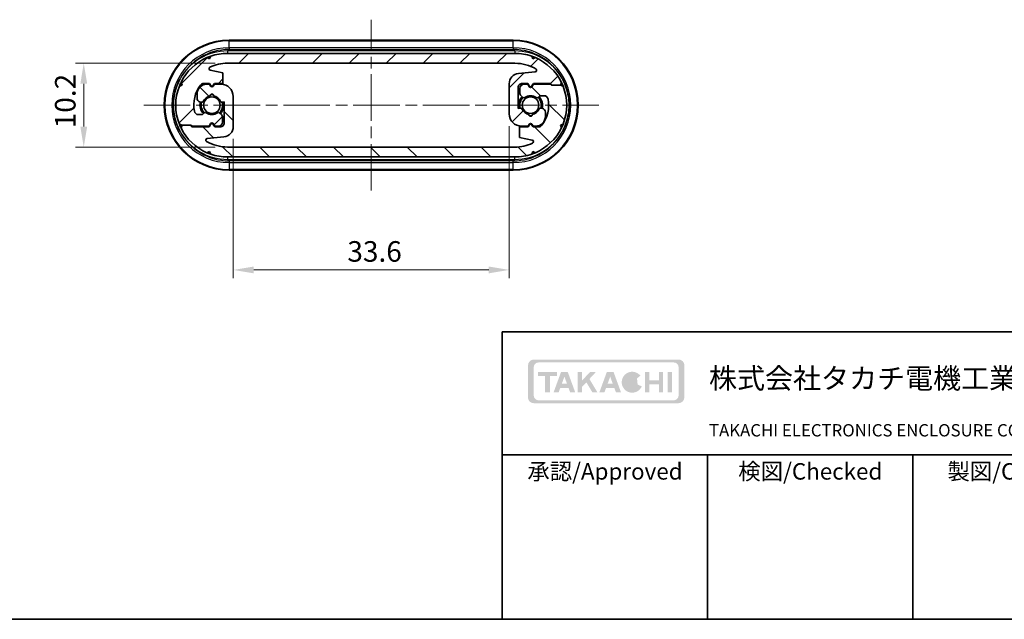
# Model space of a CAD drawing. Units: millimetres. Extents: x 0 to 1398, y 0 to 281.
# Drawn here: x 552 to 672, y 0 to 73 of the extents above; entities that cross this region are included whole.
import ezdxf

# ---------------------------------------------------------------- set-up
doc = ezdxf.new("R2010")
doc.units = ezdxf.units.MM
doc.linetypes.add('CHAIN', pattern=[0.35429999999999995, 0.2362, -0.0295, 0.0591, -0.0295])
doc.layers.get('Defpoints').update_dxf_attribs({"lineweight": 25})
for name, color, linetype, lineweight in [('Border (ISO)', 7, 'Continuous', 35), ('Dimension (ISO)', 7, 'Continuous', 18), ('Title (ISO)', 7, 'Continuous', 35), ('Visible (ISO)', 7, 'Continuous', 35), ('Visible Narrow (ISO)', 7, 'Continuous', 25)]:
    doc.layers.add(name, color=color, linetype=linetype, lineweight=lineweight)
doc.layers.add('Centerline (ISO)', color=7, linetype='Continuous', lineweight=18, true_color=0x80ffff)
doc.layers.add('Hatch (ISO)', color=1, linetype='Continuous', lineweight=18, true_color=0xff0000)
doc.styles.add('Note Text (TK)', font='MS PGothic.ttf')
doc.styles.add('文字スタイル75', font='arial.ttf')
doc.dimstyles.new('Default - Method 1b (TK)', dxfattribs={"dimtxt": 2.5, "dimasz": 2.5, "dimexe": 1, "dimexo": 1.5, "dimgap": 1, "dimtad": 1, "dimtoh": 1, "dimrnd": 1e-08, "dimdsep": 46, "dimtxsty": 'Note Text (TK)', "dimcen": 0.09, "dimdle": 5, "dimclrd": 100, "dimclre": 100, "dimclrt": 7, "dimadec": 1, "dimazin": 1, "dimtfac": 1, "dimtmove": 0, "dimatfit": 3, "dimfxl": 1, "dimtolj": 1, "dimlwd": -1, "dimlwe": -1, "dimarcsym": 0})

# ---------------------------------------------------------------- blocks, each defined once
blk = doc.blocks.new('図面枠 tk図枠')
at = {"layer": 'Border (ISO)'}
blk.add_line((14.50000000000001, 8.000000000000007), (405.5, 8.000000000000007), dxfattribs=at)
blk = doc.blocks.new('表題欄 tk表題欄')
at = {"layer": 'Hatch (ISO)'}
h = blk.add_hatch(color=256, dxfattribs=at)
edge = h.paths.add_edge_path(flags=0)
edge.add_arc((95.57537688673352, 236.2990653650367), 0.5958259999999995, 269.9999999999897, 360)
edge.add_line((96.17120288673351, 236.2990653650368), (96.17120288673348, 239.7107813650365))
edge.add_arc((95.5753768867335, 239.7107813650366), 0.5958259999999995, 0, 90.00000000000679)
edge.add_line((95.57537688673342, 240.3066073650366), (79.13710888673356, 240.3066073650366))
edge.add_arc((79.13710888673353, 239.7107813650366), 0.5958259999999995, 89.99999999999746, 180)
edge.add_line((78.54128288673353, 239.7107813650365), (78.54128288673331, 236.2990653650368))
edge.add_arc((79.13710888673332, 236.2990653650365), 0.5958259999999995, 180, 270.000000000023)
edge.add_line((79.13710888673356, 235.7032393650365), (95.57537688673342, 235.7032393650367))
edge = h.paths.add_edge_path()
edge.add_line((77.83935088673357, 239.9556413650366), (77.83935088673357, 236.0542053650368))
edge.add_arc((78.54128288673346, 236.0542053650368), 0.7019319999998934, 180, 270.0000000000087)
edge.add_line((78.54128288673357, 235.3522733650368), (96.17120288673352, 235.3522733650368))
edge.add_arc((96.17120288673351, 236.0542053650368), 0.7019319999998921, 270, 360)
edge.add_line((96.8731348867334, 236.0542053650368), (96.87313488673351, 239.9556413650367))
edge.add_arc((96.1712028867336, 239.9556413650367), 0.7019319999998921, 0, 90.00000000000873)
edge.add_line((96.17120288673348, 240.6575733650367), (78.54128288673357, 240.6575733650366))
edge.add_arc((78.54128288673357, 239.9556413650366), 0.7019319999999984, 90, 180)
for points in [[(79.07181288673355, 239.1476033650368), (79.07181288673355, 238.6578833650368), (79.92066088673353, 238.6578833650368), (79.92066088673353, 236.6581933650368), (80.50832488673353, 236.6581933650368), (80.50832488673353, 238.6578833650368), (81.35717288673355, 238.6578833650368), (81.35717288673355, 239.1476033650368)], [(85.68407849525303, 236.6581933650368), (84.94346739939431, 237.8918698287545), (84.41792288673358, 237.3246628822781), (84.41792288673358, 236.6581933650368), (83.89555488673355, 236.6581933650368), (83.89555488673355, 239.1476033650368), (84.41792288673358, 239.1476033650368), (84.41792288673358, 238.099397996884), (85.38913556809511, 239.1476033650368), (86.10696490847272, 239.1476033650368), (85.31925422435492, 238.2974470774499), (86.30334488673353, 236.6581933650368)], [(92.09142939614459, 239.1476033650368), (92.09142939614459, 236.6581933650368), (92.60971639614465, 236.6581933650368), (92.60971639614465, 237.6580383650368), (93.76872039614462, 237.6580383650368), (93.76872039614462, 236.6581933650368), (94.28700739614459, 236.6581933650368), (94.28700739614459, 239.1476033650368), (93.76872039614462, 239.1476033650368), (93.76872039614462, 238.1477583650367), (92.60971639614465, 238.1477583650367), (92.60971639614465, 239.1476033650368)], [(94.84202339614467, 239.1476033650368), (94.84202339614467, 236.6581933650368), (95.36439139614473, 236.6581933650368), (95.36439139614473, 239.1476033650368)]]:
    blk.add_hatch(color=256, dxfattribs=at).paths.add_polyline_path(points)
h = blk.add_hatch(color=256, dxfattribs=at)
h.paths.add_polyline_path([(82.59020695886474, 237.7110913650368), (81.95242681460243, 237.7110913650368), (82.27131688673356, 238.5794973650367)], flags=0)
h.paths.add_polyline_path([(82.77903014574996, 237.1968853650368), (81.76360362771717, 237.1968853650368), (81.56578886050404, 236.6581933650368), (80.94907288673355, 236.6581933650368), (81.86321688673357, 239.1476033650368), (82.67941688673353, 239.1476033650368), (83.59356088673351, 236.6581933650368), (82.97684491296302, 236.6581933650368)])
h = blk.add_hatch(color=256, dxfattribs=at)
h.paths.add_polyline_path([(87.52707281460246, 237.7110913650368), (88.16485295886469, 237.7110913650368), (87.84596288673359, 238.5794973650367)], flags=0)
h.paths.add_polyline_path([(87.14043486050403, 236.6581933650368), (87.3382496277172, 237.1968853650368), (88.35367614574989, 237.1968853650368), (88.551490912963, 236.6581933650368), (89.16820688673343, 236.6581933650368), (88.25406288673352, 239.1476033650368), (87.43786288673356, 239.1476033650368), (86.52371888673358, 236.6581933650368)])
h = blk.add_hatch(color=256, dxfattribs=at)
edge = h.paths.add_edge_path()
edge.add_arc((90.52309888673332, 237.9028983650369), 1.273272000000012, 38.55054079078439, 336.5820184016557)
edge.add_line((91.69149139614444, 237.3968543650369), (91.17255542714855, 237.6216113977801))
edge.add_ellipse((90.52309888673352, 237.9028983650369), major_axis=(0, -0.7998759999999119), ratio=0.867346938775653, start_angle=124.6510247185924, end_angle=429.4109213221423, ccw=False)
edge.add_line((91.09381514418376, 238.3576891122095), (91.51887237036831, 238.6964075050431))
at = {"layer": 'Title (ISO)'}
for p, q in [((74.70882392282107, 244.052739026017), (255.7088239228211, 244.052739026017)), ((74.70882392282107, 209.052739026017), (74.70882392282107, 244.052739026017)), ((74.70882392282107, 229.052739026017), (230.7088239228211, 229.052739026017)), ((99.70882392282108, 229.052739026017), (99.70882392282108, 209.052739026017)), ((124.7088239228211, 229.052739026017), (124.7088239228211, 209.052739026017)), ((255.7088239228211, 209.052739026017), (74.70882392282107, 209.052739026017))]:
    blk.add_line(p, q, dxfattribs=at)
at = {"layer": 'Title (ISO)', "color": 7, "attachment_point": 4, "line_spacing_factor": 1.5, "style": 'Note Text (TK)'}
for s, insert, char_height in [('株式会社タカチ電機工業', (99.87313488673345, 238.052739026017), 2.5), ('\\fArial|b0|i0;\\H1.4986;TAKACHI ELECTRONICS ENCLOSURE CO., LTD.', (99.87313488673344, 232.052739026017), 1.498599946498871)]:
    blk.add_mtext(s, dxfattribs=dict(at, insert=insert, char_height=char_height))
at = {"layer": 'Title (ISO)', "color": 1, "true_color": 0xff0000, "char_height": 2.000000029802322, "attachment_point": 5, "line_spacing_factor": 1.5, "style": 'Note Text (TK)'}
for s, insert in [('\\fＭＳ Ｐゴシック|b0|i0;\\H2.0000;承認/Approved', (87.20882392282108, 227.052739026017)), ('\\fＭＳ Ｐゴシック|b0|i0;\\H2.0000;検図/Checked', (112.2088239228211, 227.052739026017)), ('\\fＭＳ Ｐゴシック|b0|i0;\\H2.0000;製図/Created', (137.2088239228211, 227.052739026017))]:
    blk.add_mtext(s, dxfattribs=dict(at, insert=insert))
at = {"layer": 'Title (ISO)', "color": 7}
for tag, p, height, style in [('<品名>_001', (157.5383693773666, 235.7104094805625), 2.5, 'Note Text (TK)'), ('<Title>_001', (157.7088239228211, 230.6521250748138), 1.800000071525574, '文字スタイル75'), ('<尺度>_001', (241.1704716500938, 222.3027390260171), 2.5, 'Note Text (TK)'), ('<ページ_No.>_001', (237.9488807410029, 213.302739026017), 2.5, 'Note Text (TK)'), ('<総ページ数>_001', (246.7926307410029, 213.302739026017), 2.5, 'Note Text (TK)'), ('作成日_001', (175.617914831912, 211.2814322078352), 2.5, 'Note Text (TK)')]:
    blk.add_attdef(tag, p, '', height=height, dxfattribs=dict(at, style=style))
blk = doc.blocks.new('*D32')
at = {"layer": 'Defpoints', "color": 0, "transparency": 16777216}
for p in [(611.8432831282989, 61.51301426705485), (578.243283128299, 59.94956313431434), (611.8432831282989, 42.51301426705485)]:
    blk.add_point(p, dxfattribs=at)
at = {"layer": 'Dimension (ISO)', "color": 100, "transparency": 16777216}
for p, q in [((611.8432831282989, 60.01301426705485), (611.8432831282989, 41.51301426705485)), ((578.243283128299, 58.44956313431434), (578.243283128299, 41.51301426705485)), ((580.743283128299, 42.51301426705485), (609.3432831282989, 42.51301426705485))]:
    blk.add_line(p, q, dxfattribs=at)
for points in [[(580.743283128299, 42.92968093372151), (580.743283128299, 42.09634760038819), (578.243283128299, 42.51301426705485)], [(609.3432831282989, 42.92968093372151), (609.3432831282989, 42.09634760038819), (611.8432831282989, 42.51301426705485)]]:
    blk.add_solid(points, dxfattribs=at)
at = {"layer": 'Dimension (ISO)', "color": 7, "transparency": 16777216, "insert": (592.1384535828445, 44.76301426705485), "char_height": 2.5, "attachment_point": 4, "style": 'Note Text (TK)'}
blk.add_mtext('\\A1;33.6', dxfattribs=at)
blk = doc.blocks.new('*D33')
at = {"layer": 'Defpoints', "color": 0, "transparency": 16777216}
for p in [(577.5432831282992, 67.66301426705473), (560.0432831282991, 57.4630142670547), (577.5432831282992, 57.4630142670547)]:
    blk.add_point(p, dxfattribs=at)
at = {"layer": 'Dimension (ISO)', "color": 100, "transparency": 16777216}
for p, q in [((576.0432831282992, 67.66301426705473), (559.0432831282991, 67.66301426705473)), ((560.0432831282991, 65.16301426705473), (560.0432831282991, 59.9630142670547)), ((576.0432831282992, 57.4630142670547), (559.0432831282991, 57.46301426705469))]:
    blk.add_line(p, q, dxfattribs=at)
for points in [[(559.6266164616325, 65.16301426705473), (560.4599497949657, 65.16301426705473), (560.0432831282991, 67.66301426705473)], [(559.6266164616325, 59.96301426705469), (560.4599497949657, 59.9630142670547), (560.0432831282991, 57.4630142670547)]]:
    blk.add_solid(points, dxfattribs=at)
at = {"layer": 'Dimension (ISO)', "color": 7, "transparency": 16777216, "insert": (557.793283128299, 59.75051426705468), "char_height": 2.5, "attachment_point": 4, "rotation": 90, "style": 'Note Text (TK)'}
blk.add_mtext('\\A1;10.2', dxfattribs=at)

msp = doc.modelspace()

# ---------------------------------------------------------------- hatches: boundary and pattern name
at = {"layer": 'Hatch (ISO)'}
h = msp.add_hatch(dxfattribs=at)
h.set_pattern_fill('ANSI31', color=256, scale=25.4, style=0)
h.set_pattern_definition([(45, (386.4999999999999, -8.000000000000007), (-2.245064030267288, 2.245064030267288), [])])
edge = h.paths.add_edge_path()
edge.add_line((576.993283128299, 66.51301426705479), (575.4533559488202, 66.81679579588351))
edge.add_ellipse((575.4920639786228, 67.01301426705484), major_axis=(-0.03870802980243673, -0.1962184711713284), ratio=1, start_angle=215.9067060001393, end_angle=360, ccw=False)
edge.add_ellipse((577.543283128299, 62.56301426705469), major_axis=(-2.134942380275325, 4.631632653061396), ratio=1, start_angle=335.25274976762694, end_angle=360, ccw=False)
edge.add_line((577.543283128299, 67.6630142670547), (612.543283128299, 67.66301426705472))
edge.add_ellipse((612.543283128299, 62.56301426705468), major_axis=(4.440892098500626e-15, 5.100000000000029), ratio=1, start_angle=330.1517851626354, end_angle=360, ccw=False)
edge.add_ellipse((614.9820328079504, 66.81301426705468), major_axis=(0.09954080325108809, 0.1734693877550975), ratio=1, start_angle=215.2915403758316, end_angle=360.00000000000085, ccw=False)
edge.add_line((615.0010050286932, 66.61391616349746), (612.9747067486567, 66.42082854702777))
edge.add_ellipse((613.0932831282989, 65.17646539979503), major_axis=(-0.1185763796422615, 1.244363147232727), ratio=1, start_angle=0, end_angle=84.5566744615377)
edge.add_line((611.8432831282989, 65.17646539979503), (611.8432831282989, 61.51301426705484))
edge.add_ellipse((613.3432831282989, 61.51301426705485), major_axis=(-1.500000000000004, -1.665334536937735e-15), ratio=1, start_angle=0, end_angle=89.99999999999825)
edge.add_line((613.3432831282989, 60.01301426705485), (614.1432831282991, 60.01301426705508))
edge.add_line((614.143283128299, 60.01301426705508), (614.2700780475421, 60.23262950932557))
edge.add_ellipse((614.443283128299, 60.13262950932555), major_axis=(-0.1732050807568575, 0.1000000000000473), ratio=1, start_angle=239.99999999999892, end_angle=359.99999999999983, ccw=False)
edge.add_line((614.6164882090559, 60.2326295093255), (614.7432831282991, 60.01301426705474))
edge.add_line((614.7432831282991, 60.01301426705474), (615.043283128299, 60.01301426705479))
edge.add_ellipse((615.0432831282989, 61.21301426705478), major_axis=(0, -1.200000000000001), ratio=1, start_angle=0, end_angle=89.99999999999994)
edge.add_line((616.2432831282989, 61.21301426705478), (616.2432831282989, 61.6970422266891))
edge.add_ellipse((615.7432831282989, 61.6970422266891), major_axis=(0.4999999999999982, -2.498001805406599e-15), ratio=1, start_angle=0, end_angle=75.00000000000577)
edge.add_line((615.8726926508501, 62.18000513983365), (615.7328935892992, 62.21746418547881))
edge.add_ellipse((615.6811297802788, 62.02427902022104), major_axis=(0.05176380902049529, 0.193185165257817), ratio=1, start_angle=1.323110747488823e-12, end_angle=81.48037574585446)
edge.add_ellipse((614.443283128299, 62.56301426705452), major_axis=(1.05446196279809, -0.4589226176731834), ratio=1, start_angle=303.49670820525466, end_angle=360.00000000000006, ccw=False)
edge.add_ellipse((614.443283128299, 61.41301426705449), major_axis=(0.1992424215198164, 0.01739130434785906), ratio=1, start_angle=170.0229160488691, end_angle=359.99999999999983, ccw=False)
edge.add_ellipse((614.443283128299, 62.56301426705452), major_axis=(-0.1992424215198029, -1.132608695652175), ratio=1, start_angle=303.4967082052683, end_angle=359.99999999999955, ccw=False)
edge.add_ellipse((613.2054364763192, 62.02427902022075), major_axis=(0.183384689182271, 0.0798126291605622), ratio=1, start_angle=0, end_angle=81.48037574587214)
edge.add_line((613.1536726672987, 62.21746418547855), (612.943283128299, 62.16109047840749))
edge.add_line((612.943283128299, 62.16109047840749), (612.943283128299, 64.71301426705483))
edge.add_ellipse((613.4432831282988, 64.71301426705489), major_axis=(-0.5000000000000004, -5.592748486549226e-14), ratio=1, start_angle=269.999999999987, end_angle=360, ccw=False)
edge.add_line((613.443283128299, 65.21301426705489), (614.0932831282988, 65.21301426705477))
edge.add_line((614.0932831282988, 65.21301426705477), (614.2700780475423, 64.90679648440573))
edge.add_ellipse((614.4432831282991, 65.00679648440575), major_axis=(-0.1732050807568886, -0.1000000000000048), ratio=1, start_angle=2.035554996136651e-13, end_angle=119.9999999999905)
edge.add_line((614.6164882090559, 64.9067964844057), (614.793283128299, 65.21301426705477))
edge.add_line((614.793283128299, 65.21301426705477), (616.8750098026744, 65.21301426705489))
edge.add_line((616.8750098026744, 65.21301426705489), (617.0750098026748, 65.0130142670545))
edge.add_line((617.0750098026748, 65.0130142670545), (618.0750098026748, 65.01301426705444))
edge.add_line((618.0750098026748, 65.01301426705444), (618.1999218520054, 65.33653868743613))
edge.add_ellipse((612.5432830586261, 62.56301429395477), major_axis=(5.65663879337931, 2.773524393481368), ratio=1, start_angle=0, end_angle=40.53843231749497)
edge.add_line((615.0394855130825, 68.34738749304609), (614.7223930346584, 68.20694733432713))
edge.add_line((614.7223930346584, 68.20694733432714), (614.5819528714032, 68.52403982299307))
edge.add_ellipse((612.543283128299, 62.5630142670547), major_axis=(2.038669743104287, 5.961025555938381), ratio=1, start_angle=0, end_angle=18.8806793857077)
edge.add_line((612.543283128299, 68.86301426705464), (577.543283128299, 68.8630142670547))
edge.add_ellipse((577.543283128299, 62.56301426705465), major_axis=(-4.440892098500626e-15, 6.300000000000057), ratio=1, start_angle=0, end_angle=18.88067938570745)
edge.add_line((575.5046133851947, 68.52403982299313), (575.3641732005536, 68.20694728604079))
edge.add_line((575.3641732005536, 68.20694728604079), (575.0470806738426, 68.34738746614603))
edge.add_ellipse((577.543283128299, 62.5630142670547), major_axis=(-2.496202454456347, 5.784373199091344), ratio=1, start_angle=0, end_angle=40.53843231749493)
edge.add_line((571.8866443349197, 65.33653866053606), (572.0115564111516, 65.01301417048276))
edge.add_line((572.0115564111516, 65.01301417048276), (571.6880319315472, 64.88810209828543))
edge.add_ellipse((577.543283128299, 62.56301426705469), major_axis=(-5.855251196751741, 2.325087831230741), ratio=1, start_angle=0, end_angle=43.31550678882549)
edge.add_line((571.6880319690943, 60.23792634126942), (572.011556453923, 60.11301426705482))
edge.add_line((572.0115564539233, 60.11301426705482), (573.011556453923, 60.11301426705482))
edge.add_line((573.011556453923, 60.11301426705482), (573.1115564539233, 60.11301426705482))
edge.add_line((573.1115564539232, 60.11301426705482), (573.2115564539231, 60.01301426705485))
edge.add_line((573.2115564539232, 60.01301426705485), (575.2932831282991, 60.01301426705485))
edge.add_line((575.2932831282991, 60.01301426705485), (575.4700780475421, 60.31923204970398))
edge.add_ellipse((575.643283128299, 60.21923204970395), major_axis=(-0.1732050807568753, 0.1000000000000267), ratio=1, start_angle=240.0000000000091, end_angle=359.99999999999983, ccw=False)
edge.add_line((575.8164882090559, 60.31923204970395), (575.993283128299, 60.01301426705485))
edge.add_line((575.993283128299, 60.01301426705485), (576.4432831282994, 60.01301426705479))
edge.add_ellipse((576.4432831282993, 60.51301426705486), major_axis=(5.995204332975845e-14, -0.5000000000000021), ratio=1, start_angle=0, end_angle=89.99999999999945)
edge.add_line((576.9432831282993, 60.51301426705491), (576.9432831282993, 61.05590748586801))
edge.add_ellipse((576.4432831282992, 61.05590748586788), major_axis=(0.5000000000000249, 1.243449787580175e-13), ratio=1, start_angle=0, end_angle=44.99999999993868)
edge.add_line((576.7968365188927, 61.40946087646089), (576.5873435077237, 61.61895388763029))
edge.add_ellipse((576.4459221514863, 61.47753253139306), major_axis=(0.1414213562374233, 0.1414213562371957), ratio=1, start_angle=0, end_angle=81.48037574590238)
edge.add_ellipse((575.643283128299, 62.5630142670548), major_axis=(0.6837295382709784, -0.9246696266752527), ratio=1, start_angle=287.0392485082886, end_angle=360, ccw=False)
edge.add_ellipse((574.8406441051118, 61.477532531393), major_axis=(0.1189094849167339, 0.1608121089869719), ratio=1, start_angle=1.406401523209643e-12, end_angle=81.48037574582732)
edge.add_line((574.6992227488745, 61.61895388763042), (574.5518617720612, 61.47159291081736))
edge.add_ellipse((574.410440415824, 61.61301426705487), major_axis=(0.1414213562371658, -0.1414213562374486), ratio=1, start_angle=315.0000000000649, end_angle=360.00000000000045, ccw=False)
edge.add_line((574.410440415824, 61.41301426705487), (574.002449893028, 61.41301426705483))
edge.add_ellipse((574.0024498930281, 61.91301426705505), major_axis=(-1.110223024625158e-13, -0.4999999999999985), ratio=1, start_angle=280.402121008995, end_angle=359.9999999999995, ccw=False)
edge.add_ellipse((577.543283128299, 62.5630142670547), major_axis=(-4.032615629058687, -0.7402777777777331), ratio=1, start_angle=312.9266670526418, end_angle=360, ccw=False)
edge.add_ellipse((574.6558101847031, 64.71301426705489), major_axis=(-0.4010379088328087, 0.2986111111110945), ratio=1, start_angle=306.67121193839967, end_angle=360, ccw=False)
edge.add_line((574.6558101847031, 65.21301426705489), (575.3432831282989, 65.2130142670554))
edge.add_line((575.343283128299, 65.2130142670554), (575.4700780475423, 64.99339902478445))
edge.add_ellipse((575.6432831282991, 65.09339902478436), major_axis=(-0.1732050807569086, -0.09999999999996292), ratio=1, start_angle=0, end_angle=120.0000000000573)
edge.add_line((575.816488209056, 64.99339902478451), (575.943283128299, 65.21301426705485))
edge.add_line((575.9432831282991, 65.21301426705483), (576.9932831282993, 65.21301426705477))
edge.add_line((576.9932831282993, 65.21301426705477), (576.9932831282991, 66.51301426705479))
h = msp.add_hatch(dxfattribs=at)
h.set_pattern_fill('ANSI31', color=256, scale=25.4, angle=90.00021045915, style=0)
h.set_pattern_definition([(135.00021045915, (386.4999999999999, -8.000000000000007), (-2.245055783671479, -2.245072276832807), [])])
edge = h.paths.add_edge_path()
edge.add_line((613.0932831282987, 58.61301426705453), (614.6332103077775, 58.30923273822581))
edge.add_ellipse((614.594502277975, 58.11301426705449), major_axis=(0.03870802980243673, 0.1962184711713284), ratio=1, start_angle=215.9067060001392, end_angle=360, ccw=False)
edge.add_ellipse((612.5432831282988, 62.56301426705465), major_axis=(2.134942380275325, -4.631632653061396), ratio=1, start_angle=335.25274976762694, end_angle=360, ccw=False)
edge.add_line((612.5432831282988, 57.46301426705462), (577.5432831282988, 57.46301426705461))
edge.add_ellipse((577.5432831282989, 62.56301426705465), major_axis=(-4.413165136878653e-15, -5.100000000000029), ratio=1, start_angle=330.1517851626354, end_angle=360, ccw=False)
edge.add_ellipse((575.1045334486473, 58.31301426705463), major_axis=(-0.09954080325108809, -0.1734693877550975), ratio=1, start_angle=215.2915403758316, end_angle=360.00000000000085, ccw=False)
edge.add_line((575.0855612279047, 58.51211237061187), (577.1118595079412, 58.70519998708156))
edge.add_ellipse((576.9932831282988, 59.94956313431428), major_axis=(0.1185763796422615, -1.244363147232727), ratio=1, start_angle=0, end_angle=84.5566744615377)
edge.add_line((578.2432831282988, 59.94956313431428), (578.2432831282988, 63.61301426705447))
edge.add_ellipse((576.7432831282989, 63.61301426705447), major_axis=(1.500000000000004, 1.67348952565008e-15), ratio=1, start_angle=0, end_angle=89.99999999999832)
edge.add_line((576.7432831282989, 65.1130142670545), (575.9432831282988, 65.11301426705427))
edge.add_line((575.9432831282988, 65.11301426705424), (575.8164882090557, 64.89339902478375))
edge.add_ellipse((575.6432831282989, 64.99339902478377), major_axis=(0.1732050807568575, -0.1000000000000473), ratio=1, start_angle=239.99999999999892, end_angle=359.99999999999983, ccw=False)
edge.add_line((575.470078047542, 64.89339902478383), (575.3432831282987, 65.1130142670546))
edge.add_line((575.3432831282987, 65.11301426705458), (575.043283128299, 65.11301426705452))
edge.add_ellipse((575.0432831282989, 63.91301426705454), major_axis=(-6.52399096987596e-18, 1.200000000000001), ratio=1, start_angle=0, end_angle=89.99999999999994)
edge.add_line((573.8432831282989, 63.91301426705454), (573.8432831282989, 63.42898630742022))
edge.add_ellipse((574.3432831282989, 63.42898630742022), major_axis=(-0.4999999999999982, 2.49528347583582e-15), ratio=1, start_angle=0, end_angle=75.00000000000577)
edge.add_line((574.2138736057477, 62.94602339427568), (574.3536726672986, 62.90856434863051))
edge.add_ellipse((574.405436476319, 63.10174951388829), major_axis=(-0.05176380902049529, -0.193185165257817), ratio=1, start_angle=0, end_angle=81.48037574585443)
edge.add_ellipse((575.6432831282989, 62.5630142670548), major_axis=(-1.05446196279809, 0.4589226176731834), ratio=1, start_angle=303.49670820525466, end_angle=359.99999999999994, ccw=False)
edge.add_ellipse((575.6432831282989, 63.71301426705484), major_axis=(-0.1992424215198164, -0.01739130434785906), ratio=1, start_angle=170.0229160488691, end_angle=359.99999999999983, ccw=False)
edge.add_ellipse((575.6432831282989, 62.5630142670548), major_axis=(0.1992424215198029, 1.132608695652175), ratio=1, start_angle=303.4967082052683, end_angle=359.99999999999955, ccw=False)
edge.add_ellipse((576.8811297802786, 63.10174951388857), major_axis=(-0.183384689182271, -0.0798126291605622), ratio=1, start_angle=0, end_angle=81.48037574587214)
edge.add_line((576.9328935892992, 62.90856434863078), (577.1432831282989, 62.96493805570184))
edge.add_line((577.1432831282989, 62.96493805570183), (577.1432831282989, 60.41301426705449))
edge.add_ellipse((576.6432831282989, 60.41301426705443), major_axis=(0.5000000000000004, 5.593020319506304e-14), ratio=1, start_angle=269.999999999987, end_angle=360.0000000000001, ccw=False)
edge.add_line((576.6432831282989, 59.91301426705443), (575.993283128299, 59.91301426705454))
edge.add_line((575.993283128299, 59.91301426705456), (575.8164882090557, 60.2192320497036))
edge.add_ellipse((575.6432831282988, 60.11923204970359), major_axis=(0.1732050807568886, 0.1000000000000048), ratio=1, start_angle=1.526666247102488e-13, end_angle=119.9999999999905)
edge.add_line((575.4700780475418, 60.21923204970361), (575.2932831282988, 59.91301426705454))
edge.add_line((575.2932831282988, 59.91301426705456), (573.2115564539233, 59.91301426705444))
edge.add_line((573.2115564539234, 59.91301426705443), (573.011556453923, 60.11301426705482))
edge.add_line((573.011556453923, 60.11301426705482), (572.011556453923, 60.11301426705487))
edge.add_line((572.011556453923, 60.11301426705487), (571.8866444045924, 59.78948984667318))
edge.add_ellipse((577.5432831979717, 62.56301424015455), major_axis=(-5.65663879337931, -2.773524393481368), ratio=1, start_angle=0, end_angle=40.53843231749496)
edge.add_line((575.0470807435154, 56.77864104106323), (575.3641732219395, 56.91908119978219))
edge.add_line((575.3641732219395, 56.91908119978219), (575.5046133851945, 56.60198871111626))
edge.add_ellipse((577.5432831282988, 62.56301426705463), major_axis=(-2.038669743104287, -5.961025555938381), ratio=1, start_angle=0, end_angle=18.8806793857077)
edge.add_line((577.5432831282989, 56.26301426705468), (612.5432831282988, 56.26301426705462))
edge.add_ellipse((612.5432831282988, 62.56301426705468), major_axis=(4.475143051092475e-15, -6.300000000000057), ratio=1, start_angle=0, end_angle=18.88067938570745)
edge.add_line((614.581952871403, 56.6019887111162), (614.7223930560441, 56.91908124806854))
edge.add_line((614.7223930560441, 56.91908124806853), (615.0394855827551, 56.77864106796329))
edge.add_ellipse((612.5432831282988, 62.56301426705463), major_axis=(2.496202454456347, -5.784373199091344), ratio=1, start_angle=0, end_angle=40.53843231749493)
edge.add_line((618.1999219216781, 59.78948987357325), (618.0750098454462, 60.11301436362655))
edge.add_line((618.0750098454462, 60.11301436362655), (618.3985343250505, 60.23792643582389))
edge.add_ellipse((612.5432831282988, 62.56301426705463), major_axis=(5.855251196751741, -2.325087831230741), ratio=1, start_angle=0, end_angle=43.31550678882548)
edge.add_line((618.3985342875035, 64.88810219283991), (618.0750098026747, 65.01301426705452))
edge.add_line((618.0750098026746, 65.0130142670545), (617.0750098026748, 65.0130142670545))
edge.add_line((617.0750098026748, 65.0130142670545), (616.9750098026745, 65.0130142670545))
edge.add_line((616.9750098026745, 65.0130142670545), (616.8750098026746, 65.11301426705447))
edge.add_line((616.8750098026746, 65.11301426705447), (614.7932831282988, 65.11301426705447))
edge.add_line((614.7932831282988, 65.11301426705447), (614.6164882090557, 64.80679648440534))
edge.add_ellipse((614.4432831282988, 64.90679648440539), major_axis=(0.1732050807568753, -0.1000000000000267), ratio=1, start_angle=240.0000000000091, end_angle=360.00000000000017, ccw=False)
edge.add_line((614.2700780475419, 64.80679648440537), (614.0932831282988, 65.11301426705447))
edge.add_line((614.0932831282987, 65.11301426705447), (613.6432831282983, 65.11301426705452))
edge.add_ellipse((613.6432831282984, 64.61301426705447), major_axis=(-5.995476165932923e-14, 0.5000000000000021), ratio=1, start_angle=0, end_angle=89.99999999999945)
edge.add_line((613.1432831282984, 64.61301426705441), (613.1432831282984, 64.0701210482413))
edge.add_ellipse((613.6432831282985, 64.07012104824145), major_axis=(-0.5000000000000249, -1.243476970875883e-13), ratio=1, start_angle=0, end_angle=44.99999999993868)
edge.add_line((613.289729737705, 63.71656765764845), (613.499222748874, 63.50707464647905))
edge.add_ellipse((613.6406441051115, 63.64849600271626), major_axis=(-0.1414213562374233, -0.1414213562371957), ratio=1, start_angle=0, end_angle=81.48037574590238)
edge.add_ellipse((614.4432831282987, 62.56301426705453), major_axis=(-0.6837295382709784, 0.9246696266752527), ratio=1, start_angle=287.0392485082887, end_angle=360, ccw=False)
edge.add_ellipse((615.2459221514861, 63.64849600271634), major_axis=(-0.1189094849167339, -0.1608121089869719), ratio=1, start_angle=0, end_angle=81.4803757458273)
edge.add_line((615.3873435077232, 63.50707464647891), (615.5347044845365, 63.65443562329197))
edge.add_ellipse((615.6761258407737, 63.51301426705445), major_axis=(-0.1414213562371658, 0.1414213562374486), ratio=1, start_angle=315.0000000000649, end_angle=359.99999999999955, ccw=False)
edge.add_line((615.6761258407737, 63.71301426705445), (616.0841163635697, 63.7130142670545))
edge.add_ellipse((616.0841163635696, 63.21301426705427), major_axis=(1.11019584132945e-13, 0.4999999999999985), ratio=1, start_angle=280.402121008995, end_angle=360, ccw=False)
edge.add_ellipse((612.5432831282988, 62.56301426705463), major_axis=(4.032615629058687, 0.7402777777777331), ratio=1, start_angle=312.9266670526418, end_angle=360, ccw=False)
edge.add_ellipse((615.4307560718946, 60.41301426705443), major_axis=(0.4010379088328087, -0.2986111111110945), ratio=1, start_angle=306.67121193839967, end_angle=359.9999999999998, ccw=False)
edge.add_line((615.4307560718946, 59.91301426705443), (614.7432831282988, 59.91301426705392))
edge.add_line((614.7432831282988, 59.91301426705392), (614.6164882090555, 60.13262950932486))
edge.add_ellipse((614.4432831282987, 60.03262950932496), major_axis=(0.1732050807569086, 0.09999999999996292), ratio=1, start_angle=1.526666247102488e-13, end_angle=120.0000000000572)
edge.add_line((614.2700780475417, 60.13262950932482), (614.1432831282988, 59.91301426705449))
edge.add_line((614.1432831282988, 59.91301426705449), (613.0932831282985, 59.91301426705454))
edge.add_line((613.0932831282985, 59.91301426705456), (613.0932831282986, 58.61301426705455))

# ---------------------------------------------------------------- linework, layer by layer
at = {"layer": 'Centerline (ISO)', "linetype": 'CHAIN', "ltscale": 23.99096870422363}
for p, q in [((595.0432831282985, 52.16301426705467), (595.0432831282989, 72.96301426705466)), ((567.3432831282987, 62.56301426705507), (622.7432831282987, 62.56301426705425))]:
    msp.add_line(p, q, dxfattribs=at)
at = {"layer": 'Visible (ISO)'}
for p, q in [((612.3432831282988, 70.4630142670544), (577.7432831282988, 70.46301426705492)), ((575.3641732005538, 68.20694728604079), (575.0470806738426, 68.34738746614605)), ((575.5046133851947, 68.52403982299313), (575.3641732005538, 68.20694728604079)), ((612.543283128299, 68.8630142670547), (577.543283128299, 68.8630142670547)), ((614.7223930346584, 68.20694733432714), (614.5819528714032, 68.52403982299307)), ((615.0394855130825, 68.34738749304611), (614.7223930346584, 68.20694733432714)), ((577.543283128299, 67.6630142670547), (612.543283128299, 67.6630142670547)), ((576.9932831282991, 66.51301426705481), (575.4533559488203, 66.81679579588354)), ((576.9932831282993, 65.21301426705477), (576.9932831282991, 66.51301426705481)), ((615.0010050286932, 66.61391616349746), (612.9747067486567, 66.42082854702775)), ((572.0115564111516, 65.01301417048276), (571.6880319315474, 64.88810209828543)), ((571.8866443349198, 65.33653866053606), (572.0115564111516, 65.01301417048276)), ((574.6558101847031, 65.21301426705489), (575.343283128299, 65.21301426705543)), ((575.3432831282988, 65.11301426705464), (575.0432831282991, 65.11301426705458)), ((575.343283128299, 65.21301426705543), (575.4700780475423, 64.99339902478448)), ((575.470078047542, 64.8933990247838), (575.3432831282988, 65.11301426705464)), ((575.8164882090562, 64.99339902478448), (575.9432831282991, 65.21301426705486)), ((575.943283128299, 65.1130142670543), (575.8164882090558, 64.8933990247838)), ((575.9432831282991, 65.21301426705486), (576.9932831282993, 65.21301426705477)), ((576.743283128299, 65.11301426705452), (575.943283128299, 65.1130142670543)), ((611.8432831282989, 65.17646539979503), (611.8432831282989, 61.51301426705485)), ((613.443283128299, 65.21301426705477), (614.0932831282988, 65.21301426705477)), ((614.0932831282987, 65.11301426705452), (613.6432831282984, 65.11301426705458)), ((614.0932831282988, 65.21301426705477), (614.2700780475421, 64.90679648440573)), ((614.2700780475419, 64.80679648440542), (614.0932831282987, 65.11301426705452)), ((614.6164882090559, 64.9067964844057), (614.793283128299, 65.21301426705477)), ((614.7932831282988, 65.11301426705452), (614.6164882090557, 64.8067964844054)), ((614.793283128299, 65.21301426705477), (616.8750098026744, 65.21301426705489)), ((616.8750098026746, 65.11301426705452), (614.7932831282988, 65.11301426705452)), ((616.8750098026744, 65.21301426705489), (617.0750098026748, 65.0130142670545)), ((616.9750098026745, 65.01301426705456), (616.8750098026746, 65.11301426705452)), ((618.0750098026746, 65.01301426705456), (616.9750098026745, 65.01301426705456)), ((617.0750098026748, 65.0130142670545), (618.0750098026748, 65.01301426705447)), ((618.0750098026748, 65.01301426705447), (618.1999218520054, 65.33653868743613)), ((618.3985342875035, 64.88810219283994), (618.0750098026746, 65.01301426705456)), ((573.843283128299, 63.91301426705459), (573.8432831282992, 63.42898630742027)), ((578.243283128299, 59.94956313431434), (578.243283128299, 63.61301426705452)), ((612.943283128299, 62.16109047840749), (612.943283128299, 64.71301426705483)), ((613.1432831282984, 64.61301426705447), (613.1432831282984, 64.07012104824136)), ((613.2897297377049, 63.71656765764842), (613.499222748874, 63.50707464647909)), ((615.3873435077232, 63.50707464647896), (615.5347044845364, 63.65443562329201)), ((615.6761258407737, 63.71301426705454), (616.0841163635697, 63.71301426705454)), ((574.2138736057478, 62.94602339427572), (574.3536726672987, 62.90856434863057)), ((576.9328935892993, 62.9085643486309), (577.143283128299, 62.96493805570189)), ((577.143283128299, 62.96493805570187), (577.143283128299, 60.41301426705454)), ((574.410440415824, 61.41301426705483), (574.0024498930281, 61.41301426705483)), ((574.6992227488746, 61.6189538876304), (574.5518617720613, 61.47159291081736)), ((576.7968365188929, 61.40946087646095), (576.5873435077237, 61.61895388763029)), ((613.1536726672987, 62.21746418547847), (612.943283128299, 62.16109047840749)), ((615.8726926508501, 62.18000513983365), (615.7328935892992, 62.21746418547881)), ((616.2432831282989, 61.2130142670548), (616.2432831282989, 61.6970422266891)), ((571.6880319690944, 60.23792634126942), (572.0115564539233, 60.11301426705482)), ((572.0115564539233, 60.11301426705493), (571.8866444045925, 59.78948984667324)), ((572.0115564539233, 60.11301426705482), (573.1115564539232, 60.11301426705482)), ((573.0115564539232, 60.11301426705486), (572.0115564539233, 60.11301426705493)), ((573.2115564539235, 59.91301426705447), (573.0115564539232, 60.11301426705486)), ((573.1115564539232, 60.11301426705482), (573.2115564539232, 60.01301426705485)), ((573.2115564539232, 60.01301426705485), (575.2932831282991, 60.01301426705485)), ((575.2932831282991, 60.01301426705485), (575.4700780475421, 60.31923204970398)), ((575.4700780475421, 60.21923204970367), (575.293283128299, 59.9130142670546)), ((575.8164882090559, 60.31923204970395), (575.993283128299, 60.01301426705485)), ((575.9932831282991, 59.9130142670546), (575.8164882090558, 60.21923204970364)), ((575.993283128299, 60.01301426705485), (576.4432831282994, 60.01301426705479)), ((576.9432831282993, 60.51301426705491), (576.9432831282993, 61.05590748586801)), ((613.3432831282989, 60.01301426705485), (614.143283128299, 60.01301426705508)), ((614.143283128299, 60.01301426705508), (614.2700780475421, 60.23262950932557)), ((614.2700780475416, 60.13262950932492), (614.1432831282988, 59.91301426705454)), ((614.616488209056, 60.23262950932557), (614.7432831282991, 60.01301426705475)), ((614.7432831282987, 59.91301426705397), (614.6164882090554, 60.13262950932492)), ((614.7432831282991, 60.01301426705475), (615.043283128299, 60.01301426705479)), ((618.0750098454462, 60.11301436362661), (618.3985343250505, 60.23792643582394)), ((618.1999219216781, 59.78948987357331), (618.0750098454462, 60.11301436362661)), ((575.293283128299, 59.9130142670546), (573.2115564539235, 59.91301426705447)), ((576.643283128299, 59.9130142670546), (575.9932831282991, 59.9130142670546)), ((614.1432831282988, 59.91301426705454), (613.0932831282985, 59.9130142670546)), ((613.0932831282985, 59.9130142670546), (613.0932831282987, 58.61301426705459)), ((615.4307560718946, 59.91301426705447), (614.7432831282987, 59.91301426705397)), ((575.0855612279048, 58.51211237061192), (577.1118595079413, 58.70519998708162)), ((613.0932831282987, 58.61301426705459), (614.6332103077775, 58.30923273822587)), ((575.0470807435155, 56.77864104106329), (575.3641732219396, 56.91908119978225)), ((575.3641732219396, 56.91908119978225), (575.5046133851947, 56.60198871111631)), ((612.5432831282988, 57.46301426705468), (577.543283128299, 57.46301426705467)), ((614.581952871403, 56.60198871111626), (614.7223930560441, 56.91908124806859)), ((614.7223930560441, 56.91908124806859), (615.0394855827551, 56.77864106796334)), ((577.543283128299, 56.26301426705468), (612.5432831282988, 56.26301426705468)), ((577.7432831282986, 54.66301426705492), (612.3432831282986, 54.66301426705441))]:
    msp.add_line(p, q, dxfattribs=at)
for centre, radius in [((575.6432831282988, 62.5630142670548), 1.005000000000004), ((614.4432831282987, 62.56301426705452), 1.005000000000002)]:
    msp.add_circle(centre, radius, dxfattribs=at)
for centre, radius, start, end in [((577.7432831282987, 62.56301426705492), 7.900000000000002, 90, 270), ((612.3432831282987, 62.56301426705441), 7.900000000000002, 270, 90), ((577.543283128299, 62.5630142670547), 6.300000000000008, 113.342247068214, 153.8806793857086), ((577.5432831282988, 62.56301426705486), 6.30000000000005, 108.8806793857045, 113.3422470682108), ((577.543283128299, 62.56301426705465), 6.300000000000057, 90, 108.8806793857078), ((612.543283128299, 62.5630142670547), 6.29999999999995, 71.11932061429219, 90), ((612.5432831282984, 62.56301426705351), 6.300000000000954, 66.65775361050228, 71.11932061428874), ((612.5432830586261, 62.56301429395477), 6.299999999999992, 26.11932061429144, 66.65775293178595), ((575.4920639786228, 67.01301426705484), 0.1999999999999993, 114.7472502323708, 258.8405442322326), ((577.543283128299, 62.56301426705469), 5.100000000000017, 90, 114.7472502323744), ((612.543283128299, 62.56301426705468), 5.100000000000029, 60.15178516263522, 90), ((613.0932831282989, 65.17646539979503), 1.249999999999999, 95.44332553846245, 180), ((614.9820328079504, 66.81301426705468), 0.2000000000000005, 275.4433255384657, 60.15178516263168), ((577.543283128299, 62.5630142670547), 6.299999999999995, 158.3422470682128, 201.657753857038), ((577.5432831283025, 62.56301426705325), 6.300000000004139, 153.8806793857106, 158.3422470682126), ((577.543283128299, 62.5630142670547), 4.099999999999991, 143.3287880615939, 190.4021210089512), ((575.0432831282991, 63.91301426705459), 1.199999999999999, 90, 180), ((574.6558101847031, 64.71301426705489), 0.4999999999999946, 90.00000000000325, 143.3287880616018), ((575.6432831282991, 65.09339902478439), 0.1999999999999995, 209.9999999999873, 330.0000000000428), ((575.643283128299, 64.99339902478383), 0.1999999999999971, 209.9999999999823, 329.9999999999787), ((576.743283128299, 63.61301426705452), 1.500000000000001, 0, 90), ((613.4432831282988, 64.71301426705489), 0.5000000000000004, 89.99999999999675, 180), ((613.6432831282984, 64.61301426705452), 0.5000000000000011, 90.00000000000652, 180), ((614.4432831282991, 65.00679648440575), 0.2000000000000031, 210.0000000000042, 329.9999999999924), ((614.4432831282988, 64.90679648440542), 0.2000000000000022, 209.9999999999971, 329.9999999999924), ((612.5432831282976, 62.56301426705395), 6.300000000001144, 21.65775385704072, 26.11932111291092), ((612.5432831282988, 62.56301426705468), 6.299999999999986, 338.3422470682127, 21.6577538570382), ((575.643283128299, 62.56301426705485), 1.150000000000001, 99.97708395110962, 156.4803757458558), ((575.643283128299, 63.71301426705488), 0.1999999999999997, 355.0114580244366, 184.9885419755693), ((575.6432831282988, 62.5630142670548), 1.300000000000007, 83.79798075507254, 96.20201924491764), ((575.643283128299, 62.56301426705486), 1.149999999999997, 23.51962425415779, 80.02291604889035), ((614.4432831282987, 62.56301426705452), 1.449999999999998, 135.000000000004, 195.000000000015), ((613.6432831282985, 64.07012104824148), 0.500000000000024, 180, 224.9999999999496), ((614.4432831282987, 62.56301426705458), 1.149999999999996, 53.5196242541478, 126.480375745859), ((614.4432831282987, 62.56301426705452), 1.450000000000011, 345.0000000000047, 44.99999999999422), ((615.6761258407737, 63.51301426705449), 0.1999999999999963, 90.00000000000978, 134.9999999999488), ((616.0841163635696, 63.21301426705431), 0.4999999999999976, 10.40212100898277, 89.99999999998697), ((574.343283128299, 63.42898630742027), 0.4999999999999974, 180, 255.0000000000055), ((575.6432831282988, 62.5630142670548), 1.449999999999998, 165.0000000000014, 225.0000000000036), ((575.6432831282988, 62.5630142670548), 1.300000000000003, 164.8631375070223, 225.1368624929862), ((574.4054364763192, 63.10174951388833), 0.2000000000000004, 255.0000000000021, 336.4803757458562), ((575.6432831282988, 62.5630142670548), 1.300000000000004, 314.8631375070318, 15.13686249298982), ((575.6432831282988, 62.5630142670548), 1.449999999999995, 315.0000000000106, 15.00000000001062), ((576.8811297802788, 63.10174951388861), 0.1999999999999983, 203.5196242541457, 285.0000000000182), ((614.4432831282987, 62.56301426705452), 1.300000000000002, 134.8631375070228, 195.1368624929908), ((613.6406441051115, 63.64849600271631), 0.1999999999999996, 224.9999999999533, 306.4803757458558), ((615.245922151486, 63.64849600271638), 0.2000000000000012, 233.5196242541324, 314.9999999999588), ((614.4432831282987, 62.56301426705452), 1.300000000000001, 344.8631375070242, 45.13686249297802), ((612.5432831282988, 62.56301426705468), 4.09999999999998, 323.3287880615941, 10.4021210089513), ((574.0024498930281, 61.91301426705505), 0.4999999999999985, 190.4021210089827, 269.999999999987), ((574.410440415824, 61.61301426705487), 0.1999999999999967, 270.0000000000098, 314.9999999999488), ((574.8406441051118, 61.477532531393), 0.2000000000000016, 53.51962425413234, 134.9999999999588), ((575.6432831282991, 62.5630142670548), 1.149999999999999, 233.5196242541479, 306.480375745859), ((576.4459221514863, 61.47753253139307), 0.2000000000000001, 44.99999999995334, 126.4803757458558), ((576.4432831282993, 61.0559074858679), 0.5000000000000249, 0, 44.9999999999496), ((613.3432831282989, 61.51301426705485), 1.500000000000004, 180, 270), ((613.2054364763192, 62.02427902022075), 0.1999999999999989, 23.5196242541458, 105.0000000000213), ((614.443283128299, 62.56301426705452), 1.149999999999999, 203.5196242541571, 260.0229160488902), ((614.443283128299, 61.41301426705449), 0.2000000000000001, 175.0114580244366, 4.988541975565935), ((614.4432831282987, 62.56301426705452), 1.299999999999998, 263.7979807550889, 276.2020192449307), ((614.443283128299, 62.56301426705453), 1.150000000000003, 279.9770839511129, 336.4803757458571), ((615.043283128299, 61.2130142670548), 1.200000000000001, 270, 0), ((615.6811297802788, 62.02427902022104), 0.2000000000000007, 75.00000000000206, 156.4803757458562), ((615.7432831282989, 61.6970422266891), 0.4999999999999982, 0, 75.00000000000554), ((577.5432831283005, 62.5630142670557), 6.300000000001886, 201.6577538570412, 206.119321112912), ((575.643283128299, 60.21923204970395), 0.2000000000000025, 29.99999999999724, 149.9999999999924), ((575.6432831282989, 60.11923204970363), 0.2000000000000025, 30.00000000000427, 149.9999999999924), ((576.4432831282993, 60.51301426705486), 0.5000000000000021, 270.0000000000065, 0), ((576.6432831282991, 60.41301426705449), 0.4999999999999996, 269.9999999999968, 0), ((576.993283128299, 59.94956313431432), 1.249999999999996, 275.4433255384625, 0), ((614.443283128299, 60.13262950932555), 0.1999999999999974, 29.99999999998238, 149.9999999999787), ((614.4432831282986, 60.03262950932501), 0.1999999999999988, 29.99999999998732, 150.0000000000428), ((615.4307560718946, 60.41301426705447), 0.4999999999999937, 269.9999999999968, 323.3287880615972), ((612.5432831282983, 62.56301426705456), 6.300000000000445, 333.8806793857107, 338.3422470682148), ((577.5432831979718, 62.56301424015461), 6.299999999999971, 206.1193206142914, 246.6577529317859), ((612.5432831282988, 62.56301426705468), 6.299999999999986, 293.3422470682139, 333.8806793857082), ((575.1045334486475, 58.31301426705469), 0.2000000000000001, 95.44332553846573, 240.1517851626317), ((577.543283128299, 62.5630142670547), 5.100000000000019, 240.1517851626353, 270), ((612.5432831282988, 62.56301426705469), 5.1, 270, 294.7472502323712), ((614.594502277975, 58.11301426705453), 0.199999999999999, 294.7472502323708, 78.84054423222955), ((577.5432831282988, 62.56301426705485), 6.299999999999924, 246.6577536105056, 251.1193206142922), ((577.543283128299, 62.56301426705468), 6.299999999999941, 251.1193206142922, 270), ((612.5432831282988, 62.56301426705472), 6.300000000000044, 270, 288.8806793857077), ((612.5432831282986, 62.56301426705468), 6.300000000000305, 288.8806793857079, 293.3422470682143)]:
    msp.add_arc(centre, radius, start, end, dxfattribs=at)
for points, knots in [([(571.7667896019282, 65.75552464915225), (571.7406918583625, 65.70749694854243), (571.7151839825052, 65.65915105909056), (571.5371876477936, 65.31152743244024), (571.4068472149211, 65.00144739041272), (571.0719019160631, 63.99947505753912), (570.9554151626546, 63.28360391722737), (570.9554151626546, 61.84242461688292), (571.0719019160629, 61.12655347657141), (571.4068472149207, 60.12458114369833), (571.5371876477923, 59.81450110167228), (571.7151839825054, 59.46687747501881), (571.7406918583621, 59.41853158556832), (571.766789601928, 59.37050388495775)], [-0.01639810056249377, -0.01639810056249377, -0.01639810056249377, -0.01639810056249377, 0, 0, 0.1007652012736162, 0.1007652012736162, 0.316942165068236, 0.316942165068236, 0.5331191288627765, 0.5331191288627765, 0.63388433013625, 0.63388433013625, 0.6502824306988373, 0.6502824306988373, 0.6502824306988373, 0.6502824306988373]), ([(618.3197766546691, 59.37050388495675), (618.3458743982349, 59.41853158556682), (618.3713822740926, 59.46687747501948), (618.5493786088035, 59.81450110166853), (618.6797190416758, 60.1245811436955), (619.0146643405341, 61.12655347656852), (619.1311510939428, 61.8424246168811), (619.1311510939428, 63.28360391722685), (619.0146643405344, 63.99947505753874), (618.6797190416763, 65.00144739041215), (618.549378608804, 65.31152743243945), (618.3713822740922, 65.65915105909005), (618.3458743982349, 65.70749694854189), (618.3197766546691, 65.75552464915188)], [-0.01639810056257295, -0.01639810056257295, -0.01639810056257295, -0.01639810056257295, 0, 0, 0.1007652012731046, 0.1007652012731046, 0.3169421650676717, 0.3169421650676717, 0.5331191288620375, 0.5331191288620375, 0.6338843301354303, 0.6338843301354303, 0.6502824306979332, 0.6502824306979332, 0.6502824306979332, 0.6502824306979332])]:
    msp.add_open_spline(points, degree=3, knots=knots, dxfattribs=at)
at = {"layer": 'Visible Narrow (ISO)'}
for p, q in [((577.7432831282988, 70.37514630141087), (577.7432831282988, 70.46301426705492)), ((577.7432831282988, 70.37514630141087), (612.3432831282988, 70.37514630141035)), ((577.7432831282988, 69.55088223269894), (577.7432831282988, 70.37514630141087)), ((577.7432831282988, 69.55088223269894), (577.7432831282988, 69.33875019834298)), ((612.3432831282988, 69.55088223269843), (577.7432831282988, 69.55088223269894)), ((612.3432831282988, 70.37514630141035), (612.3432831282988, 70.4630142670544)), ((612.3432831282988, 69.55088223269843), (612.3432831282988, 70.37514630141035)), ((612.3432831282988, 69.55088223269843), (612.3432831282988, 69.33875019834247)), ((577.5432831282989, 69.1630142670549), (577.5432831282989, 68.86301426705492)), ((612.5432831282989, 69.1630142670544), (577.5432831282989, 69.1630142670549)), ((577.7432831282988, 69.33875019834298), (612.3432831282988, 69.33875019834247)), ((612.5432831282989, 69.1630142670544), (612.5432831282989, 68.86301426705438)), ((577.5432831282986, 56.26301426705493), (577.5432831282986, 55.96301426705492)), ((577.5432831282986, 55.96301426705492), (612.5432831282986, 55.96301426705441)), ((612.3432831282986, 55.78727833576634), (577.7432831282986, 55.78727833576685)), ((577.7432831282986, 55.78727833576686), (577.7432831282986, 55.57514630141089)), ((577.7432831282986, 55.57514630141089), (612.3432831282986, 55.57514630141038)), ((577.7432831282986, 55.57514630141089), (577.7432831282986, 54.75088223269896)), ((612.3432831282986, 55.57514630141038), (612.3432831282986, 55.78727833576634)), ((612.3432831282986, 54.75088223269845), (612.3432831282986, 55.57514630141038)), ((612.5432831282986, 55.96301426705441), (612.5432831282986, 56.26301426705441)), ((577.7432831282986, 54.75088223269896), (577.7432831282986, 54.66301426705492)), ((612.3432831282986, 54.75088223269845), (577.7432831282986, 54.75088223269896)), ((612.3432831282986, 54.66301426705441), (612.3432831282986, 54.75088223269845))]:
    msp.add_line(p, q, dxfattribs=at)
for centre, radius, start, end in [((577.7432831282987, 62.56301426705492), 7.812132034355967, 90, 270), ((577.7432831282987, 62.56301426705492), 6.987867965644037, 90, 270), ((612.3432831282987, 62.56301426705441), 7.812132034355965, 270, 90), ((612.3432831282987, 62.56301426705441), 6.987867965644037, 270, 90), ((577.7432831282987, 62.56301426705492), 6.775735931288072, 90, 151.8898551472181), ((577.5432831282988, 62.5630142670549), 6.600000000000015, 90, 151.0717685163865), ((612.3432831282987, 62.56301426705439), 6.775735931288077, 28.11014485278298, 90), ((612.5432831282988, 62.56301426705439), 6.600000000000001, 28.92823148361443, 90), ((577.5432831282988, 62.56301426705492), 6.599999999999994, 208.9282314836103, 270), ((577.7432831282987, 62.5630142670549), 6.77573593128807, 208.1101448527789, 270), ((612.3432831282987, 62.56301426705439), 6.775735931288053, 270, 331.8898551472158), ((612.5432831282988, 62.56301426705439), 6.599999999999991, 270, 331.0717685163842)]:
    msp.add_arc(centre, radius, start, end, dxfattribs=at)

# ---------------------------------------------------------------- block references
for name, p in [('図面枠 tk図枠', (386.4999999999999, -8.000000000000007)), ('表題欄 tk表題欄', (536.2911760771788, -209.052739026017))]:
    msp.add_blockref(name, p)

# ---------------------------------------------------------------- dimensions: what is measured, and where the dimension line sits
at = {"layer": 'Dimension (ISO)', "color": 100, "true_color": 0x00ff3f}
dim = msp.add_linear_dim(base=(560.0432831282991, 57.4630142670547), p1=(577.543283128299, 67.6630142670547), p2=(577.543283128299, 57.46301426705467), angle=270, dimstyle='Default - Method 1b (TK)', override={"dimscale": 0, "dimgap": 1, "dimtoh": 0, "dimdec": 2, "dimtol": 0, "dimlim": 0, "dimtp": 0, "dimtm": -0, "dimtdec": 2, "dimtofl": 0, "dimatfit": 1}, dxfattribs=at)
dim.commit()
dim.dimension.update_dxf_attribs({"geometry": '*D33', "text_midpoint": (560.043283128299, 62.56301426705468), "dimtype": 160})
dim = msp.add_linear_dim(base=(611.8432831282989, 42.51301426705485), p1=(578.243283128299, 59.94956313431434), p2=(611.8432831282989, 61.51301426705485), dimstyle='Default - Method 1b (TK)', override={"dimscale": 0, "dimgap": 1, "dimtoh": 0, "dimdec": 2, "dimtol": 0, "dimlim": 0, "dimtp": 0, "dimtm": -0, "dimtdec": 2, "dimtofl": 0, "dimatfit": 1}, dxfattribs=at)
dim.commit()
dim.dimension.update_dxf_attribs({"geometry": '*D32', "text_midpoint": (595.043283128299, 42.51301426705485), "dimtype": 160})

doc.saveas('drawing.dxf')
